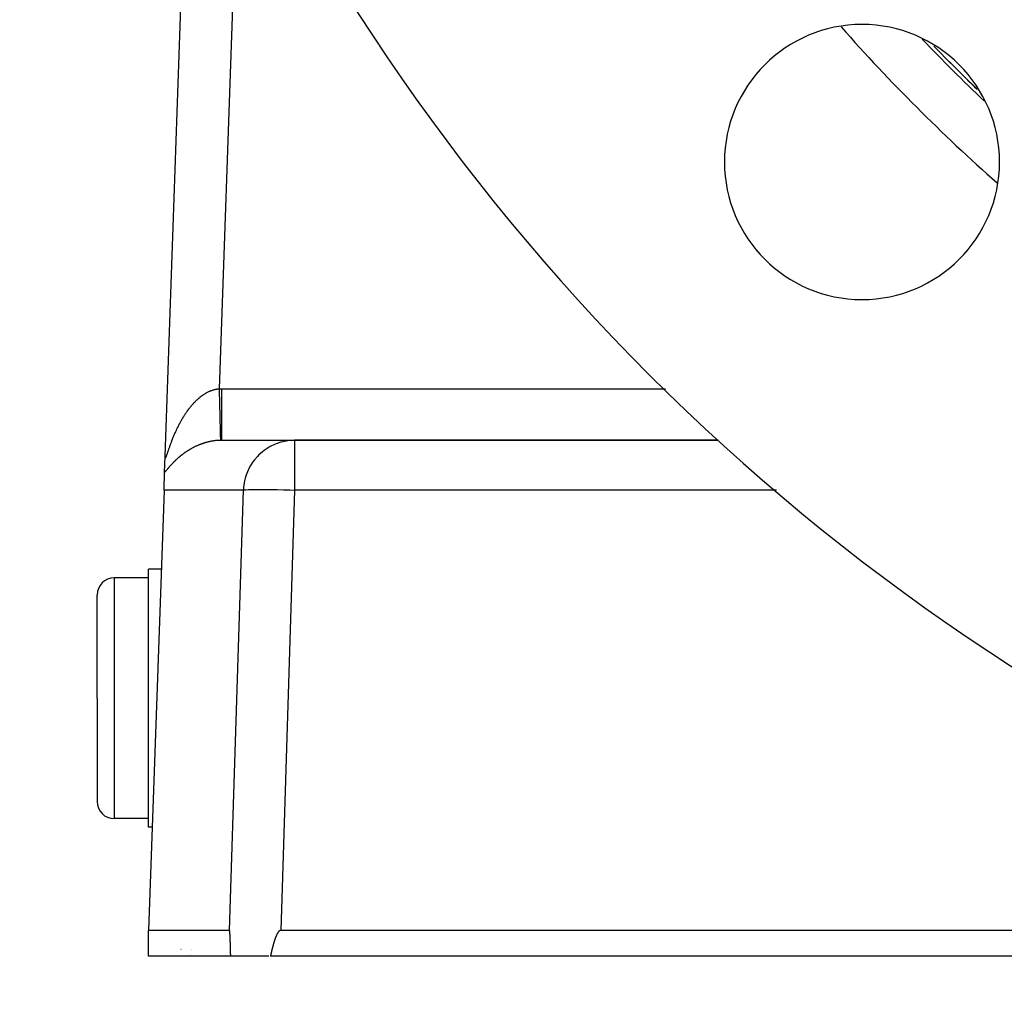
# Model space of a CAD drawing. Extents: x 24 to 1351, y -772 to 283.
# Drawn here: x 1101 to 1158, y -374 to -317 of the extents above; entities that cross this region are included whole.
import ezdxf

# ---------------------------------------------------------------- set-up
doc = ezdxf.new("R2010")
doc.units = 0
doc.linetypes.add('DASHED', pattern=[11.05, 8.7, -2.35])
doc.layers.get('0').update_dxf_attribs({"linetype": 'CONTINUOUS'})
doc.layers.add('NEVIDI', color=4, linetype='DASHED')

msp = doc.modelspace()

# ---------------------------------------------------------------- linework, layer by layer
at = {"color": 2}
for p, q in [((1109.463177, -342.418233), (1110.825061, -303.418977)), ((1109.463177, -342.418233), (1110.825061, -303.418977)), ((1112.745409, -341.5), (1116.988013, -341.5)), ((1141.615788, -341.5), (1116.988013, -341.5)), ((1116.988013, -341.5), (1141.615788, -341.5)), ((1109.430219, -343.362022), (1109.462912, -342.425804)), ((1109.463094, -342.420583), (1109.463177, -342.418233)), ((1109.394136, -344.395302), (1109.430219, -343.362022)), ((1109.394136, -344.395302), (1108.5, -370)), ((1109.233336, -349), (1108.5, -349)), ((1108.5, -356.5), (1108.5, -349)), ((1108.5, -349.5), (1106.5, -349.5)), ((1105.5, -356.5), (1105.5, -350.5)), ((1105.5, -356.5), (1105.5, -350.5)), ((1105.5, -356.5), (1105.5, -362.5)), ((1105.5, -356.5), (1105.5, -362.5)), ((1108.5, -364), (1108.5, -356.5)), ((1108.5, -363.5), (1106.5, -363.5)), ((1108.709525, -364), (1108.5, -364)), ((1108.5, -371.5), (1108.5, -370)), ((1113.206519, -370), (1108.5, -370)), ((1113.206519, -370), (1113.208028, -370)), ((1113.208028, -370), (1113.206519, -370)), ((1113.208, -370.000849), (1113.206519, -370)), ((1113.209448, -370.003396), (1113.208, -370.000849)), ((1113.210856, -370.007446), (1113.209448, -370.003396)), ((1113.212218, -370.012802), (1113.210856, -370.007446)), ((1113.213528, -370.019266), (1113.212218, -370.012802)), ((1113.214778, -370.026648), (1113.213528, -370.019266)), ((1113.215972, -370.034801), (1113.214778, -370.026648)), ((1113.217112, -370.043605), (1113.215972, -370.034801)), ((1113.218204, -370.052937), (1113.217112, -370.043605)), ((1113.219251, -370.062686), (1113.218204, -370.052937)), ((1113.220258, -370.072792), (1113.219251, -370.062686)), ((1113.221227, -370.083214), (1113.220258, -370.072792)), ((1113.222162, -370.093912), (1113.221227, -370.083214)), ((1113.223065, -370.104843), (1113.222162, -370.093912)), ((1113.22394, -370.11597), (1113.223065, -370.104843)), ((1113.224788, -370.127269), (1113.22394, -370.11597)), ((1113.225612, -370.138725), (1113.224788, -370.127269)), ((1113.226414, -370.150322), (1113.225612, -370.138725)), ((1113.227194, -370.162044), (1113.226414, -370.150322)), ((1113.227955, -370.173876), (1113.227194, -370.162044)), ((1113.228699, -370.185802), (1113.227955, -370.173876)), ((1113.229426, -370.197814), (1113.228699, -370.185802)), ((1113.230137, -370.209908), (1113.229426, -370.197814)), ((1113.230833, -370.22208), (1113.230137, -370.209908)), ((1113.231515, -370.234327), (1113.230833, -370.22208)), ((1113.232182, -370.246643), (1113.231515, -370.234327)), ((1113.232837, -370.259024), (1113.232182, -370.246643)), ((1113.233478, -370.271467), (1113.232837, -370.259024)), ((1113.234108, -370.283968), (1113.233478, -370.271467)), ((1113.234726, -370.296521), (1113.234108, -370.283968)), ((1113.235334, -370.309124), (1113.234726, -370.296521)), ((1113.235932, -370.321772), (1113.235334, -370.309124)), ((1113.236521, -370.334461), (1113.235932, -370.321772)), ((1113.2371, -370.347186), (1113.236521, -370.334461)), ((1113.237672, -370.359944), (1113.2371, -370.347186)), ((1113.238089, -370.369363), (1113.237672, -370.359944)), ((1113.238236, -370.37273), (1113.238089, -370.369363)), ((1113.238794, -370.385541), (1113.238236, -370.37273)), ((1113.239346, -370.398372), (1113.238794, -370.385541)), ((1113.239891, -370.411222), (1113.239346, -370.398372)), ((1113.240432, -370.424089), (1113.239891, -370.411222)), ((1113.240966, -370.436975), (1113.240432, -370.424089)), ((1113.241495, -370.449877), (1113.240966, -370.436975)), ((1113.242019, -370.462798), (1113.241495, -370.449877)), ((1113.242537, -370.475735), (1113.242019, -370.462798)), ((1113.24305, -370.488688), (1113.242537, -370.475735)), ((1113.243557, -370.501659), (1113.24305, -370.488688)), ((1115.852322, -370.488687), (1115.847674, -370.501657)), ((1115.857017, -370.475733), (1115.852322, -370.488687)), ((1115.861761, -370.462796), (1115.857017, -370.475733)), ((1115.866554, -370.449875), (1115.861761, -370.462796)), ((1115.871397, -370.436973), (1115.866554, -370.449875)), ((1115.87629, -370.424087), (1115.871397, -370.436973)), ((1115.881235, -370.41122), (1115.87629, -370.424087)), ((1115.886231, -370.39837), (1115.881235, -370.41122)), ((1115.891281, -370.385539), (1115.886231, -370.39837)), ((1115.896386, -370.372729), (1115.891281, -370.385539)), ((1115.89774, -370.369361), (1115.896386, -370.372729)), ((1115.901553, -370.359942), (1115.89774, -370.369361)), ((1115.906788, -370.347185), (1115.901553, -370.359942)), ((1115.912096, -370.33446), (1115.906788, -370.347185)), ((1115.917483, -370.321771), (1115.912096, -370.33446)), ((1115.922956, -370.309124), (1115.917483, -370.321771)), ((1115.92852, -370.296521), (1115.922956, -370.309124)), ((1115.934182, -370.283968), (1115.92852, -370.296521)), ((1115.939947, -370.271467), (1115.934182, -370.283968)), ((1115.945822, -370.259024), (1115.939947, -370.271467)), ((1115.951812, -370.246643), (1115.945822, -370.259024)), ((1115.957923, -370.234327), (1115.951812, -370.246643)), ((1115.964161, -370.222081), (1115.957923, -370.234327)), ((1115.970533, -370.209908), (1115.964161, -370.222081)), ((1115.977044, -370.197814), (1115.970533, -370.209908)), ((1115.983701, -370.185802), (1115.977044, -370.197814)), ((1115.990508, -370.173876), (1115.983701, -370.185802)), ((1115.997477, -370.162044), (1115.990508, -370.173876)), ((1116.004621, -370.150322), (1115.997477, -370.162044)), ((1116.011958, -370.138725), (1116.004621, -370.150322)), ((1116.019503, -370.127269), (1116.011958, -370.138725)), ((1116.027271, -370.11597), (1116.019503, -370.127269)), ((1116.03528, -370.104843), (1116.027271, -370.11597)), ((1116.043548, -370.093912), (1116.03528, -370.104843)), ((1116.052104, -370.083214), (1116.043548, -370.093912)), ((1116.060975, -370.072792), (1116.052104, -370.083214)), ((1116.070191, -370.062686), (1116.060975, -370.072792)), ((1116.079781, -370.052937), (1116.070191, -370.062686)), ((1116.089776, -370.043605), (1116.079781, -370.052937)), ((1116.100215, -370.034801), (1116.089776, -370.043605)), ((1116.111141, -370.026648), (1116.100215, -370.034801)), ((1116.122593, -370.019266), (1116.111141, -370.026648)), ((1116.13458, -370.012802), (1116.122593, -370.019266)), ((1116.147049, -370.007446), (1116.13458, -370.012802)), ((1116.159941, -370.003396), (1116.147049, -370.007446)), ((1116.173195, -370.000849), (1116.159941, -370.003396)), ((1116.186751, -370), (1116.173195, -370.000849)), ((1165.501828, -370), (1116.186751, -370)), ((1113.24406, -370.514645), (1113.243557, -370.501659)), ((1113.244558, -370.527647), (1113.24406, -370.514645)), ((1113.24505, -370.540664), (1113.244558, -370.527647)), ((1113.245538, -370.553697), (1113.24505, -370.540664)), ((1113.246021, -370.566745), (1113.245538, -370.553697)), ((1113.246499, -370.579807), (1113.246021, -370.566745)), ((1113.246972, -370.592884), (1113.246499, -370.579807)), ((1113.247441, -370.605974), (1113.246972, -370.592884)), ((1113.247906, -370.619079), (1113.247441, -370.605974)), ((1113.248366, -370.632197), (1113.247906, -370.619079)), ((1113.248822, -370.645328), (1113.248366, -370.632197)), ((1113.249273, -370.658472), (1113.248822, -370.645328)), ((1113.24972, -370.671629), (1113.249273, -370.658472)), ((1113.250164, -370.684798), (1113.24972, -370.671629)), ((1113.250603, -370.697979), (1113.250164, -370.684798)), ((1113.251038, -370.711172), (1113.250603, -370.697979)), ((1113.25147, -370.724376), (1113.251038, -370.711172)), ((1113.251897, -370.737591), (1113.25147, -370.724376)), ((1113.252321, -370.750818), (1113.251897, -370.737591)), ((1113.252742, -370.764055), (1113.252321, -370.750818)), ((1113.253158, -370.777302), (1113.252742, -370.764055)), ((1113.253572, -370.79056), (1113.253158, -370.777302)), ((1113.253982, -370.803827), (1113.253572, -370.79056)), ((1113.254388, -370.817103), (1113.253982, -370.803827)), ((1113.254792, -370.830389), (1113.254388, -370.817103)), ((1113.255192, -370.843683), (1113.254792, -370.830389)), ((1113.25559, -370.856987), (1113.255192, -370.843683)), ((1113.255984, -370.870298), (1113.25559, -370.856987)), ((1113.256375, -370.883618), (1113.255984, -370.870298)), ((1113.256764, -370.896945), (1113.256375, -370.883618)), ((1113.25715, -370.91028), (1113.256764, -370.896945)), ((1113.257533, -370.923621), (1113.25715, -370.91028)), ((1113.257914, -370.93697), (1113.257533, -370.923621)), ((1113.258292, -370.950325), (1113.257914, -370.93697)), ((1113.258667, -370.963687), (1113.258292, -370.950325)), ((1113.259041, -370.977055), (1113.258667, -370.963687)), ((1113.259412, -370.990428), (1113.259041, -370.977055)), ((1113.259781, -371.003807), (1113.259412, -370.990428)), ((1113.260147, -371.01719), (1113.259781, -371.003807)), ((1113.260512, -371.030579), (1113.260147, -371.01719)), ((1113.260875, -371.043972), (1113.260512, -371.030579)), ((1113.261236, -371.05737), (1113.260875, -371.043972)), ((1113.261595, -371.070771), (1113.261236, -371.05737)), ((1115.685811, -371.057361), (1115.682521, -371.070762)), ((1115.689117, -371.043964), (1115.685811, -371.057361)), ((1115.692439, -371.030572), (1115.689117, -371.043964)), ((1115.69578, -371.017183), (1115.692439, -371.030572)), ((1115.699139, -371.0038), (1115.69578, -371.017183)), ((1115.702518, -370.990422), (1115.699139, -371.0038)), ((1115.705916, -370.977049), (1115.702518, -370.990422)), ((1115.709335, -370.963682), (1115.705916, -370.977049)), ((1115.712776, -370.950321), (1115.709335, -370.963682)), ((1115.716238, -370.936966), (1115.712776, -370.950321)), ((1115.719724, -370.923618), (1115.716238, -370.936966)), ((1115.723233, -370.910276), (1115.719724, -370.923618)), ((1115.726766, -370.896942), (1115.723233, -370.910276)), ((1115.730325, -370.883615), (1115.726766, -370.896942)), ((1115.733909, -370.870296), (1115.730325, -370.883615)), ((1115.73752, -370.856985), (1115.733909, -370.870296)), ((1115.741157, -370.843682), (1115.73752, -370.856985)), ((1115.744823, -370.830388), (1115.741157, -370.843682)), ((1115.748518, -370.817102), (1115.744823, -370.830388)), ((1115.752241, -370.803826), (1115.748518, -370.817102)), ((1115.755995, -370.790559), (1115.752241, -370.803826)), ((1115.75978, -370.777302), (1115.755995, -370.790559)), ((1115.763596, -370.764055), (1115.75978, -370.777302)), ((1115.767445, -370.750818), (1115.763596, -370.764055)), ((1115.771326, -370.737592), (1115.767445, -370.750818)), ((1115.775242, -370.724376), (1115.771326, -370.737592)), ((1115.779192, -370.711172), (1115.775242, -370.724376)), ((1115.783177, -370.697979), (1115.779192, -370.711172)), ((1115.787198, -370.684798), (1115.783177, -370.697979)), ((1115.791255, -370.671629), (1115.787198, -370.684798)), ((1115.79535, -370.658472), (1115.791255, -370.671629)), ((1115.799483, -370.645328), (1115.79535, -370.658472)), ((1115.803655, -370.632197), (1115.799483, -370.645328)), ((1115.807867, -370.619079), (1115.803655, -370.632197)), ((1115.812119, -370.605974), (1115.807867, -370.619079)), ((1115.816412, -370.592883), (1115.812119, -370.605974)), ((1115.820747, -370.579806), (1115.816412, -370.592883)), ((1115.825124, -370.566744), (1115.820747, -370.579806)), ((1115.829544, -370.553696), (1115.825124, -370.566744)), ((1115.834009, -370.540663), (1115.829544, -370.553696)), ((1115.838518, -370.527646), (1115.834009, -370.540663)), ((1115.843073, -370.514643), (1115.838518, -370.527646)), ((1115.847674, -370.501657), (1115.843073, -370.514643)), ((1113.272621, -371.5), (1108.5, -371.5)), ((1110.915534, -371.378627), (1110.915874, -371.377672)), ((1110.990662, -371.170231), (1110.990194, -371.171674)), ((1111.01154, -371.104067), (1111.010999, -371.105838)), ((1113.261953, -371.084177), (1113.261595, -371.070771)), ((1113.262308, -371.097585), (1113.261953, -371.084177)), ((1113.262663, -371.110997), (1113.262308, -371.097585)), ((1113.263016, -371.124411), (1113.262663, -371.110997)), ((1113.263367, -371.137829), (1113.263016, -371.124411)), ((1113.263717, -371.151248), (1113.263367, -371.137829)), ((1113.264066, -371.164669), (1113.263717, -371.151248)), ((1113.264414, -371.178092), (1113.264066, -371.164669)), ((1113.26476, -371.191517), (1113.264414, -371.178092)), ((1113.265106, -371.204942), (1113.26476, -371.191517)), ((1113.265451, -371.218368), (1113.265106, -371.204942)), ((1113.265795, -371.231795), (1113.265451, -371.218368)), ((1113.266138, -371.245222), (1113.265795, -371.231795)), ((1113.266481, -371.258649), (1113.266138, -371.245222)), ((1113.266822, -371.272076), (1113.266481, -371.258649)), ((1113.267164, -371.285502), (1113.266822, -371.272076)), ((1113.267505, -371.298927), (1113.267164, -371.285502)), ((1113.267845, -371.312351), (1113.267505, -371.298927)), ((1113.268186, -371.325774), (1113.267845, -371.312351)), ((1113.268526, -371.339195), (1113.268186, -371.325774)), ((1113.268866, -371.352613), (1113.268526, -371.339195)), ((1113.269206, -371.36603), (1113.268866, -371.352613)), ((1113.269546, -371.379443), (1113.269206, -371.36603)), ((1113.269886, -371.392854), (1113.269546, -371.379443)), ((1113.270226, -371.406262), (1113.269886, -371.392854)), ((1113.270567, -371.419666), (1113.270226, -371.406262)), ((1113.270908, -371.433066), (1113.270567, -371.419666)), ((1113.271249, -371.446462), (1113.270908, -371.433066)), ((1113.271591, -371.459854), (1113.271249, -371.446462)), ((1113.271934, -371.473241), (1113.271591, -371.459854)), ((1113.272277, -371.486623), (1113.271934, -371.473241)), ((1113.272621, -371.5), (1113.272277, -371.486623)), ((1115.484624, -371.5), (1113.272621, -371.5)), ((1115.584748, -371.486621), (1115.581603, -371.5)), ((1166.112477, -371.5), (1115.581603, -371.5)), ((1115.587885, -371.473237), (1115.584748, -371.486621)), ((1115.591017, -371.459849), (1115.587885, -371.473237)), ((1115.594144, -371.446456), (1115.591017, -371.459849)), ((1115.597266, -371.433058), (1115.594144, -371.446456)), ((1115.600385, -371.419657), (1115.597266, -371.433058)), ((1115.603501, -371.406252), (1115.600385, -371.419657)), ((1115.606614, -371.392843), (1115.603501, -371.406252)), ((1115.609726, -371.379432), (1115.606614, -371.392843)), ((1115.612837, -371.366018), (1115.609726, -371.379432)), ((1115.615949, -371.352601), (1115.612837, -371.366018)), ((1115.61906, -371.339182), (1115.615949, -371.352601)), ((1115.622173, -371.325761), (1115.61906, -371.339182)), ((1115.625288, -371.312338), (1115.622173, -371.325761)), ((1115.628406, -371.298914), (1115.625288, -371.312338)), ((1115.631528, -371.285488), (1115.628406, -371.298914)), ((1115.634653, -371.272062), (1115.631528, -371.285488)), ((1115.637783, -371.258636), (1115.634653, -371.272062)), ((1115.640919, -371.245209), (1115.637783, -371.258636)), ((1115.644061, -371.231782), (1115.640919, -371.245209)), ((1115.647211, -371.218355), (1115.644061, -371.231782)), ((1115.650368, -371.204929), (1115.647211, -371.218355)), ((1115.653533, -371.191504), (1115.650368, -371.204929)), ((1115.656708, -371.17808), (1115.653533, -371.191504)), ((1115.659892, -371.164657), (1115.656708, -371.17808)), ((1115.663088, -371.151236), (1115.659892, -371.164657)), ((1115.666294, -371.137817), (1115.663088, -371.151236)), ((1115.669512, -371.1244), (1115.666294, -371.137817)), ((1115.672744, -371.110986), (1115.669512, -371.1244)), ((1115.675988, -371.097575), (1115.672744, -371.110986)), ((1115.679247, -371.084167), (1115.675988, -371.097575)), ((1115.682521, -371.070762), (1115.679247, -371.084167))]:
    msp.add_line(p, q, dxfattribs=at)
for centre, radius, start, end in [((1226, -249.3), 125, 180, 360), ((1226, -249.3), 90, 180, 360), ((1149.986021, -325.313979), 8, 0, 180), ((1226, -249.3), 100, 223.525493, 226.450683), ((1226, -249.3), 99.789256, 223.962528, 226.003722), ((1149.986021, -325.313979), 8, 180, 360), ((1106.5, -350.5), 1, 90, 180), ((1106.5, -362.5), 1, 180, 270)]:
    msp.add_arc(centre, radius, start, end, dxfattribs=at)
at = {"layer": 'NEVIDI', "color": 7, "linetype": 'CONTINUOUS'}
for p, q in [((1113.798514, -304.23153), (1112.601774, -338.501699)), ((1111.468423, -339.009439), (1111.500488, -338.983384)), ((1111.500488, -338.983384), (1111.505096, -338.9797)), ((1111.505096, -338.9797), (1111.537487, -338.95422)), ((1111.537487, -338.95422), (1111.542136, -338.950623)), ((1111.542136, -338.950623), (1111.57477, -338.925799)), ((1111.57477, -338.925799), (1111.579578, -338.922204)), ((1111.579578, -338.922204), (1111.612285, -338.898175)), ((1111.612285, -338.898175), (1111.617154, -338.894662)), ((1111.617154, -338.894662), (1111.650274, -338.87119)), ((1111.650274, -338.87119), (1111.655195, -338.867767)), ((1111.655195, -338.867767), (1111.677208, -338.852655)), ((1111.677208, -338.852655), (1111.688626, -338.844946)), ((1111.688626, -338.844946), (1111.693583, -338.841626)), ((1111.693583, -338.841626), (1111.727227, -338.819531)), ((1111.727227, -338.819531), (1111.732237, -338.816305)), ((1111.732237, -338.816305), (1111.76616, -338.7949)), ((1111.76616, -338.7949), (1111.771191, -338.79179)), ((1111.771191, -338.79179), (1111.805371, -338.7711)), ((1111.805371, -338.7711), (1111.810423, -338.768107)), ((1111.810423, -338.768107), (1111.844749, -338.748207)), ((1111.844749, -338.748207), (1111.849856, -338.745311)), ((1111.849856, -338.745311), (1111.884373, -338.726182)), ((1111.884373, -338.726182), (1111.88951, -338.723401)), ((1111.88951, -338.723401), (1111.924155, -338.705087)), ((1111.924155, -338.705087), (1111.929275, -338.702446)), ((1111.929275, -338.702446), (1111.964057, -338.684949)), ((1111.964057, -338.684949), (1111.969199, -338.682429)), ((1111.969199, -338.682429), (1112.004081, -338.665777)), ((1112.004081, -338.665777), (1112.009387, -338.663312)), ((1112.009387, -338.663312), (1112.044324, -338.647536)), ((1112.044324, -338.647536), (1112.049588, -338.645228)), ((1112.049588, -338.645228), (1112.051825, -338.644252)), ((1112.051825, -338.644252), (1112.084655, -338.6303)), ((1112.084655, -338.6303), (1112.08984, -338.62816)), ((1112.08984, -338.62816), (1112.125079, -338.614076)), ((1112.125079, -338.614076), (1112.130286, -338.612063)), ((1112.130286, -338.612063), (1112.165573, -338.598879)), ((1112.165573, -338.598879), (1112.170795, -338.596996)), ((1112.170795, -338.596996), (1112.206162, -338.584703)), ((1112.206162, -338.584703), (1112.211397, -338.582951)), ((1112.211397, -338.582951), (1112.246931, -338.571526)), ((1112.246931, -338.571526), (1112.252149, -338.569916)), ((1112.252149, -338.569916), (1112.28777, -338.559391)), ((1112.28777, -338.559391), (1112.293034, -338.557904)), ((1112.293034, -338.557904), (1112.328675, -338.548301)), ((1112.328675, -338.548301), (1112.333956, -338.546946)), ((1112.333956, -338.546946), (1112.369707, -338.538247)), ((1112.369707, -338.538247), (1112.374988, -338.537032)), ((1112.374988, -338.537032), (1112.410901, -338.529236)), ((1112.410901, -338.529236), (1112.416189, -338.528158)), ((1112.416189, -338.528158), (1112.431729, -338.525093)), ((1112.431729, -338.525093), (1112.452249, -338.521283)), ((1112.452249, -338.521283), (1112.457567, -338.52034)), ((1112.457567, -338.52034), (1112.493646, -338.514419)), ((1112.493646, -338.514419), (1112.498906, -338.513625)), ((1112.498906, -338.513625), (1112.535088, -338.508651)), ((1112.535088, -338.508651), (1112.540463, -338.507984)), ((1112.540463, -338.507984), (1112.576737, -338.503972)), ((1112.576737, -338.503972), (1112.582113, -338.503449)), ((1112.582113, -338.503449), (1112.601774, -338.501699)), ((1112.601774, -338.501699), (1112.609611, -338.501519)), ((1112.601774, -338.501699), (1112.606222, -338.689626)), ((1112.606222, -338.689626), (1112.61001, -338.849691)), ((1112.609611, -338.501519), (1112.673586, -338.500425)), ((1112.61001, -338.849691), (1112.610206, -338.857987)), ((1112.610206, -338.857987), (1112.615609, -339.086329)), ((1112.673586, -338.500425), (1112.683162, -338.500319)), ((1112.683162, -338.500319), (1112.745409, -338.5)), ((1112.745409, -338.5), (1138.562206, -338.5)), ((1112.745409, -338.5), (1112.745409, -338.668996)), ((1112.745409, -338.668996), (1112.745409, -338.840478)), ((1112.745409, -338.840478), (1112.745409, -338.848686)), ((1112.745409, -338.848686), (1112.745409, -339.044739)), ((1110.91991, -339.572949), (1110.947568, -339.538862)), ((1110.947568, -339.538862), (1110.951681, -339.533848)), ((1110.951681, -339.533848), (1110.968957, -339.512943)), ((1110.968957, -339.512943), (1110.979671, -339.500103)), ((1110.979671, -339.500103), (1110.983848, -339.495124)), ((1110.983848, -339.495124), (1111.012128, -339.461788)), ((1111.012128, -339.461788), (1111.016344, -339.456875)), ((1111.016344, -339.456875), (1111.044955, -339.423913)), ((1111.044955, -339.423913), (1111.049194, -339.419085)), ((1111.049194, -339.419085), (1111.07814, -339.386507)), ((1111.07814, -339.386507), (1111.082436, -339.381729)), ((1111.082436, -339.381729), (1111.111689, -339.349581)), ((1111.111689, -339.349581), (1111.116004, -339.344897)), ((1111.116004, -339.344897), (1111.145518, -339.313241)), ((1111.145518, -339.313241), (1111.149886, -339.308613)), ((1111.149886, -339.308613), (1111.179688, -339.277431)), ((1111.179688, -339.277431), (1111.184108, -339.272864)), ((1111.184108, -339.272864), (1111.214196, -339.24217)), ((1111.214196, -339.24217), (1111.218665, -339.237669)), ((1111.218665, -339.237669), (1111.249034, -339.20748)), ((1111.249034, -339.20748), (1111.253542, -339.203058)), ((1111.253542, -339.203058), (1111.28421, -339.17337)), ((1111.28421, -339.17337), (1111.288694, -339.169088)), ((1111.288694, -339.169088), (1111.314357, -339.144861)), ((1111.314357, -339.144861), (1111.319582, -339.139988)), ((1111.319582, -339.139988), (1111.324147, -339.135746)), ((1111.324147, -339.135746), (1111.355241, -339.107258)), ((1111.355241, -339.107258), (1111.359833, -339.10311)), ((1111.359833, -339.10311), (1111.391112, -339.075262)), ((1111.391112, -339.075262), (1111.39575, -339.071193)), ((1111.39575, -339.071193), (1111.427279, -339.043938)), ((1111.427279, -339.043938), (1111.431957, -339.039955)), ((1111.431957, -339.039955), (1111.463773, -339.013277)), ((1111.463773, -339.013277), (1111.468423, -339.009439)), ((1112.615609, -339.086329), (1112.619324, -339.24335)), ((1112.619324, -339.24335), (1112.619513, -339.251359)), ((1112.619513, -339.251359), (1112.624761, -339.473199)), ((1112.624761, -339.473199), (1112.62832, -339.623606)), ((1112.745409, -339.044739), (1112.745409, -339.235031)), ((1112.745409, -339.235031), (1112.745409, -339.243065)), ((1112.745409, -339.243065), (1112.745409, -339.411728)), ((1112.745409, -339.411728), (1112.745409, -339.616282)), ((1110.510779, -340.159162), (1110.534408, -340.120778)), ((1110.534408, -340.120778), (1110.537924, -340.115118)), ((1110.537924, -340.115118), (1110.561805, -340.077022)), ((1110.561805, -340.077022), (1110.565346, -340.071424)), ((1110.565346, -340.071424), (1110.589485, -340.033617)), ((1110.589485, -340.033617), (1110.593135, -340.027953)), ((1110.593135, -340.027953), (1110.617523, -339.990457)), ((1110.617523, -339.990457), (1110.621138, -339.98495)), ((1110.621138, -339.98495), (1110.645851, -339.947657)), ((1110.645851, -339.947657), (1110.646529, -339.946643)), ((1110.646529, -339.946643), (1110.649519, -339.942175)), ((1110.649519, -339.942175), (1110.674497, -339.905191)), ((1110.674497, -339.905191), (1110.678207, -339.89975)), ((1110.678207, -339.89975), (1110.703492, -339.863024)), ((1110.703492, -339.863024), (1110.707217, -339.857666)), ((1110.707217, -339.857666), (1110.732775, -339.821257)), ((1110.732775, -339.821257), (1110.736594, -339.81587)), ((1110.736594, -339.81587), (1110.762405, -339.779822)), ((1110.762405, -339.779822), (1110.766259, -339.774493)), ((1110.766259, -339.774493), (1110.792389, -339.738722)), ((1110.792389, -339.738722), (1110.796272, -339.73346)), ((1110.796272, -339.73346), (1110.82273, -339.697968)), ((1110.82273, -339.697968), (1110.826663, -339.692747)), ((1110.826663, -339.692747), (1110.853461, -339.657537)), ((1110.853461, -339.657537), (1110.857437, -339.652366)), ((1110.857437, -339.652366), (1110.884487, -339.617563)), ((1110.884487, -339.617563), (1110.888501, -339.612453)), ((1110.888501, -339.612453), (1110.915846, -339.578013)), ((1110.915846, -339.578013), (1110.91991, -339.572949)), ((1112.62832, -339.623606), (1112.628499, -339.631201)), ((1112.628499, -339.631201), (1112.633491, -339.842206)), ((1112.633491, -339.842206), (1112.636847, -339.984074)), ((1112.636847, -339.984074), (1112.637024, -339.991555)), ((1112.637024, -339.991555), (1112.641668, -340.187825)), ((1112.745409, -339.616282), (1112.745409, -339.62399)), ((1112.745409, -339.62399), (1112.745409, -339.764151)), ((1112.745409, -339.764151), (1112.745409, -339.977822)), ((1112.745409, -339.977822), (1112.745409, -339.985029)), ((1112.745409, -339.985029), (1112.745409, -340.096611)), ((1112.745409, -340.096611), (1112.745409, -340.312731)), ((1110.205511, -340.714109), (1110.208505, -340.708086)), ((1110.208505, -340.708086), (1110.228911, -340.667362)), ((1110.228911, -340.667362), (1110.232032, -340.661185)), ((1110.232032, -340.661185), (1110.252661, -340.620684)), ((1110.252661, -340.620684), (1110.255748, -340.614672)), ((1110.255748, -340.614672), (1110.27672, -340.574169)), ((1110.27672, -340.574169), (1110.279894, -340.568091)), ((1110.279894, -340.568091), (1110.301145, -340.527726)), ((1110.301145, -340.527726), (1110.304318, -340.521749)), ((1110.304318, -340.521749), (1110.325889, -340.481459)), ((1110.325889, -340.481459), (1110.329082, -340.475545)), ((1110.329082, -340.475545), (1110.350935, -340.43541)), ((1110.350935, -340.43541), (1110.352737, -340.432127)), ((1110.352737, -340.432127), (1110.354156, -340.429545)), ((1110.354156, -340.429545), (1110.37627, -340.389619)), ((1110.37627, -340.389619), (1110.379508, -340.383823)), ((1110.379508, -340.383823), (1110.401897, -340.344091)), ((1110.401897, -340.344091), (1110.405198, -340.338283)), ((1110.405198, -340.338283), (1110.427809, -340.298848)), ((1110.427809, -340.298848), (1110.431168, -340.293041)), ((1110.431168, -340.293041), (1110.454001, -340.25391)), ((1110.454001, -340.25391), (1110.457388, -340.248157)), ((1110.457388, -340.248157), (1110.480473, -340.209287)), ((1110.480473, -340.209287), (1110.483944, -340.203495)), ((1110.483944, -340.203495), (1110.507294, -340.164876)), ((1110.507294, -340.164876), (1110.510779, -340.159162)), ((1112.641668, -340.187825), (1112.644746, -340.317947)), ((1112.644746, -340.317947), (1112.644911, -340.324888)), ((1112.644911, -340.324888), (1112.649124, -340.502949)), ((1112.649124, -340.502949), (1112.651886, -340.619667)), ((1112.651886, -340.619667), (1112.652024, -340.625522)), ((1112.652024, -340.625522), (1112.655748, -340.782893)), ((1112.745409, -340.312731), (1112.745409, -340.319338)), ((1112.745409, -340.319338), (1112.745409, -340.403615)), ((1112.745409, -340.403615), (1112.745409, -340.615458)), ((1112.745409, -340.615458), (1112.745409, -340.621321)), ((1112.745409, -340.621321), (1112.745409, -340.680252)), ((1112.745409, -340.680252), (1112.745409, -340.880061)), ((1109.933451, -341.318729), (1109.950171, -341.278023)), ((1109.950171, -341.278023), (1109.952667, -341.271988)), ((1109.952667, -341.271988), (1109.969673, -341.231172)), ((1109.969673, -341.231172), (1109.972207, -341.225134)), ((1109.972207, -341.225134), (1109.989491, -341.18425)), ((1109.989491, -341.18425), (1109.992071, -341.178192)), ((1109.992071, -341.178192), (1110.009623, -341.137275)), ((1110.009623, -341.137275), (1110.012283, -341.131121)), ((1110.012283, -341.131121), (1110.030072, -341.090265)), ((1110.030072, -341.090265), (1110.032793, -341.084061)), ((1110.032793, -341.084061), (1110.050865, -341.043171)), ((1110.050865, -341.043171), (1110.053557, -341.037126)), ((1110.053557, -341.037126), (1110.072007, -340.99601)), ((1110.072007, -340.99601), (1110.074745, -340.989955)), ((1110.074745, -340.989955), (1110.092495, -340.950989)), ((1110.092495, -340.950989), (1110.093431, -340.948948)), ((1110.093431, -340.948948), (1110.09621, -340.942898)), ((1110.09621, -340.942898), (1110.115181, -340.901907)), ((1110.115181, -340.901907), (1110.118012, -340.895838)), ((1110.118012, -340.895838), (1110.137288, -340.854835)), ((1110.137288, -340.854835), (1110.140144, -340.848807)), ((1110.140144, -340.848807), (1110.159714, -340.807832)), ((1110.159714, -340.807832), (1110.162619, -340.801797)), ((1110.162619, -340.801797), (1110.182456, -340.760917)), ((1110.182456, -340.760917), (1110.185422, -340.754853)), ((1110.185422, -340.754853), (1110.205511, -340.714109)), ((1112.655748, -340.782893), (1112.658131, -340.883631)), ((1112.658131, -340.883631), (1112.65825, -340.888648)), ((1112.65825, -340.888648), (1112.661397, -341.021691)), ((1112.661397, -341.021691), (1112.663369, -341.105033)), ((1112.663369, -341.105033), (1112.663466, -341.109127)), ((1112.663466, -341.109127), (1112.665984, -341.21562)), ((1112.665984, -341.21562), (1112.667512, -341.280192)), ((1112.667512, -341.280192), (1112.667585, -341.283289)), ((1112.667585, -341.283289), (1112.669438, -341.361641)), ((1112.745409, -340.880061), (1112.745409, -340.885377)), ((1112.745409, -340.885377), (1112.745409, -340.922312)), ((1112.745409, -340.922312), (1112.745409, -341.102381)), ((1112.745409, -341.102381), (1112.745409, -341.106663)), ((1112.745409, -341.106663), (1112.745409, -341.125757)), ((1112.745409, -341.125757), (1112.745409, -341.278401)), ((1112.745409, -341.278401), (1112.745409, -341.281489)), ((1112.745409, -341.281489), (1112.745409, -341.28754)), ((1109.72616, -341.865864), (1109.739733, -341.8276)), ((1109.739733, -341.8276), (1109.741762, -341.82191)), ((1109.741762, -341.82191), (1109.755614, -341.783252)), ((1109.755614, -341.783252), (1109.757679, -341.777519)), ((1109.757679, -341.777519), (1109.7718, -341.738534)), ((1109.7718, -341.738534), (1109.773899, -341.732772)), ((1109.773899, -341.732772), (1109.788278, -341.693519)), ((1109.788278, -341.693519), (1109.790436, -341.687662)), ((1109.790436, -341.687662), (1109.805049, -341.648227)), ((1109.805049, -341.648227), (1109.807234, -341.642366)), ((1109.807234, -341.642366), (1109.822115, -341.602678)), ((1109.822115, -341.602678), (1109.824333, -341.596798)), ((1109.824333, -341.596798), (1109.839482, -341.556884)), ((1109.839482, -341.556884), (1109.841799, -341.550818)), ((1109.841799, -341.550818), (1109.857176, -341.510806)), ((1109.857176, -341.510806), (1109.859495, -341.504811)), ((1109.859495, -341.504811), (1109.870503, -341.476483)), ((1109.870503, -341.476483), (1109.875163, -341.464559)), ((1109.875163, -341.464559), (1109.8775, -341.458593)), ((1109.8775, -341.458593), (1109.893439, -341.418172)), ((1109.893439, -341.418172), (1109.89588, -341.412023)), ((1109.89588, -341.412023), (1109.912046, -341.371568)), ((1109.912046, -341.371568), (1109.914461, -341.365566)), ((1109.914461, -341.365566), (1109.930973, -341.324803)), ((1109.930973, -341.324803), (1109.933451, -341.318729)), ((1111.242552, -341.849517), (1111.21117, -341.864335)), ((1111.247338, -341.847287), (1111.242552, -341.849517)), ((1111.278951, -341.832741), (1111.247338, -341.847287)), ((1111.283738, -341.830567), (1111.278951, -341.832741)), ((1111.31553, -341.81632), (1111.283738, -341.830567)), ((1111.3204, -341.814167), (1111.31553, -341.81632)), ((1111.352482, -341.800177), (1111.3204, -341.814167)), ((1111.357247, -341.798127), (1111.352482, -341.800177)), ((1111.389589, -341.784411), (1111.357247, -341.798127)), ((1111.394412, -341.782394), (1111.389589, -341.784411)), ((1111.426936, -341.76899), (1111.394412, -341.782394)), ((1111.431893, -341.766977), (1111.426936, -341.76899)), ((1111.464604, -341.753888), (1111.431893, -341.766977)), ((1111.46946, -341.751974), (1111.464604, -341.753888)), ((1111.502506, -341.739147), (1111.46946, -341.751974)), ((1111.507386, -341.737282), (1111.502506, -341.739147)), ((1111.540559, -341.724802), (1111.507386, -341.737282)), ((1111.545462, -341.722987), (1111.540559, -341.724802)), ((1111.578924, -341.710799), (1111.545462, -341.722987)), ((1111.58387, -341.709028), (1111.578924, -341.710799)), ((1111.611508, -341.699267), (1111.58387, -341.709028)), ((1111.617529, -341.697172), (1111.611508, -341.699267)), ((1111.622473, -341.69546), (1111.617529, -341.697172)), ((1111.656476, -341.683892), (1111.622473, -341.69546)), ((1111.661501, -341.682212), (1111.656476, -341.683892)), ((1111.695659, -341.671003), (1111.661501, -341.682212)), ((1111.700708, -341.669377), (1111.695659, -341.671003)), ((1111.73511, -341.658503), (1111.700708, -341.669377)), ((1111.740204, -341.656924), (1111.73511, -341.658503)), ((1111.774911, -341.646375), (1111.740204, -341.656924)), ((1111.78004, -341.644847), (1111.774911, -341.646375)), ((1111.815014, -341.634644), (1111.78004, -341.644847)), ((1111.820181, -341.633168), (1111.815014, -341.634644)), ((1111.855291, -341.623354), (1111.820181, -341.633168)), ((1111.860641, -341.621892), (1111.855291, -341.623354)), ((1111.895984, -341.612449), (1111.860641, -341.621892)), ((1111.901227, -341.611081), (1111.895984, -341.612449)), ((1111.936676, -341.602047), (1111.901227, -341.611081)), ((1111.941908, -341.600745), (1111.936676, -341.602047)), ((1111.97754, -341.592105), (1111.941908, -341.600745)), ((1111.982778, -341.590867), (1111.97754, -341.592105)), ((1112.018513, -341.582643), (1111.982778, -341.590867)), ((1112.023785, -341.581463), (1112.018513, -341.582643)), ((1112.02639, -341.580882), (1112.023785, -341.581463)), ((1112.059598, -341.573666), (1112.02639, -341.580882)), ((1112.064888, -341.572547), (1112.059598, -341.573666)), ((1112.100762, -341.565182), (1112.064888, -341.572547)), ((1112.106052, -341.564129), (1112.100762, -341.565182)), ((1112.141963, -341.557204), (1112.106052, -341.564129)), ((1112.14726, -341.556216), (1112.141963, -341.557204)), ((1112.183196, -341.549734), (1112.14726, -341.556216)), ((1112.188497, -341.548811), (1112.183196, -341.549734)), ((1112.224581, -341.542754), (1112.188497, -341.548811)), ((1112.229895, -341.541896), (1112.224581, -341.542754)), ((1112.266017, -341.536287), (1112.229895, -341.541896)), ((1112.271344, -341.535493), (1112.266017, -341.536287)), ((1112.307479, -341.530338), (1112.271344, -341.535493)), ((1112.312809, -341.529611), (1112.307479, -341.530338)), ((1112.349048, -341.5249), (1112.312809, -341.529611)), ((1112.354398, -341.524238), (1112.349048, -341.5249)), ((1112.390656, -341.519987), (1112.354398, -341.524238)), ((1112.396003, -341.519394), (1112.390656, -341.519987)), ((1112.432287, -341.515603), (1112.396003, -341.519394)), ((1112.437772, -341.515066), (1112.432287, -341.515603)), ((1112.441911, -341.514666), (1112.437772, -341.515066)), ((1112.474144, -341.511736), (1112.441911, -341.514666)), ((1112.479516, -341.511279), (1112.474144, -341.511736)), ((1112.516056, -341.508407), (1112.479516, -341.511279)), ((1112.521444, -341.508019), (1112.516056, -341.508407)), ((1112.557893, -341.505632), (1112.521444, -341.508019)), ((1112.563325, -341.505312), (1112.557893, -341.505632)), ((1112.599959, -341.503395), (1112.563325, -341.505312)), ((1112.60536, -341.503149), (1112.599959, -341.503395)), ((1112.641963, -341.50172), (1112.60536, -341.503149)), ((1112.647528, -341.50154), (1112.641963, -341.50172)), ((1112.672735, -341.50085), (1112.647528, -341.50154)), ((1112.669438, -341.361641), (1112.670482, -341.405769)), ((1112.670482, -341.405769), (1112.67053, -341.407827)), ((1112.67053, -341.407827), (1112.671679, -341.456371)), ((1112.671679, -341.456371), (1112.672231, -341.479678)), ((1112.672231, -341.479678), (1112.672254, -341.480647)), ((1112.672254, -341.480647), (1112.672679, -341.498573)), ((1112.672679, -341.498573), (1112.672734, -341.50085)), ((1112.704224, -341.500273), (1112.672734, -341.50085)), ((1112.709069, -341.500212), (1112.704224, -341.500273)), ((1112.741442, -341.500003), (1112.709069, -341.500212)), ((1112.745409, -341.5), (1112.741442, -341.500003)), ((1112.745409, -341.28754), (1112.745409, -341.404287)), ((1112.745409, -341.404287), (1112.745409, -341.40496)), ((1112.745409, -341.40496), (1112.745409, -341.406515)), ((1112.745409, -341.406515), (1112.745409, -341.47613)), ((1112.745409, -341.47613), (1112.745409, -341.478688)), ((1112.745409, -341.478688), (1112.745409, -341.479671)), ((1112.745409, -341.479671), (1112.745409, -341.5)), ((1115.810826, -341.743644), (1115.557564, -341.86768)), ((1115.919268, -341.699287), (1115.810826, -341.743644)), ((1116.190991, -341.609138), (1115.919268, -341.699287)), ((1116.300283, -341.580871), (1116.190991, -341.609138)), ((1116.585934, -341.527395), (1116.300283, -341.580871)), ((1116.693597, -341.514657), (1116.585934, -341.527395)), ((1116.988013, -341.5), (1116.693597, -341.514657)), ((1116.988013, -341.5), (1116.988013, -344.395302)), ((1109.463097, -342.420593), (1109.46264, -342.440811)), ((1109.463177, -342.418233), (1109.463097, -342.420593)), ((1109.526178, -342.437667), (1109.534206, -342.417312)), ((1109.534206, -342.417312), (1109.535428, -342.414143)), ((1109.535428, -342.414143), (1109.543924, -342.391683)), ((1109.543924, -342.391683), (1109.545238, -342.38815)), ((1109.545238, -342.38815), (1109.554166, -342.363783)), ((1109.554166, -342.363783), (1109.555518, -342.360045)), ((1109.555518, -342.360045), (1109.560855, -342.345183)), ((1109.560855, -342.345183), (1109.564883, -342.333864)), ((1109.564883, -342.333864), (1109.566332, -342.329772)), ((1109.566332, -342.329772), (1109.576044, -342.302119)), ((1109.576044, -342.302119), (1109.577547, -342.297809)), ((1109.577547, -342.297809), (1109.587615, -342.268756)), ((1109.587615, -342.268756), (1109.589173, -342.264237)), ((1109.589173, -342.264237), (1109.599561, -342.233968)), ((1109.599561, -342.233968), (1109.601193, -342.229198)), ((1109.601193, -342.229198), (1109.611919, -342.197749)), ((1109.611919, -342.197749), (1109.613583, -342.192861)), ((1109.613583, -342.192861), (1109.624664, -342.160272)), ((1109.624664, -342.160272), (1109.626326, -342.155381)), ((1109.626326, -342.155381), (1109.637781, -342.121682)), ((1109.637781, -342.121682), (1109.639496, -342.116639)), ((1109.639496, -342.116639), (1109.651257, -342.08211)), ((1109.651257, -342.08211), (1109.653067, -342.076805)), ((1109.653067, -342.076805), (1109.665145, -342.041479)), ((1109.665145, -342.041479), (1109.666993, -342.036084)), ((1109.666993, -342.036084), (1109.679375, -342.000054)), ((1109.679375, -342.000054), (1109.681287, -341.994506)), ((1109.681287, -341.994506), (1109.691586, -341.964715)), ((1109.691586, -341.964715), (1109.693982, -341.957804)), ((1109.693982, -341.957804), (1109.695883, -341.952327)), ((1109.695883, -341.952327), (1109.708925, -341.914905)), ((1109.708925, -341.914905), (1109.710863, -341.909365)), ((1109.710863, -341.909365), (1109.724168, -341.871508)), ((1109.724168, -341.871508), (1109.72616, -341.865864)), ((1110.328486, -342.429529), (1110.324873, -342.432508)), ((1110.352328, -342.410032), (1110.328486, -342.429529)), ((1110.355985, -342.407064), (1110.352328, -342.410032)), ((1110.380136, -342.387626), (1110.355985, -342.407064)), ((1110.383751, -342.38474), (1110.380136, -342.387626)), ((1110.408086, -342.365466), (1110.383751, -342.38474)), ((1110.411801, -342.362547), (1110.408086, -342.365466)), ((1110.43634, -342.343425), (1110.411801, -342.362547)), ((1110.438164, -342.342014), (1110.43634, -342.343425)), ((1110.440079, -342.340535), (1110.438164, -342.342014)), ((1110.464897, -342.321511), (1110.440079, -342.340535)), ((1110.468623, -342.318679), (1110.464897, -342.321511)), ((1110.49371, -342.299767), (1110.468623, -342.318679)), ((1110.49754, -342.296903), (1110.49371, -342.299767)), ((1110.522816, -342.278168), (1110.49754, -342.296903)), ((1110.526693, -342.275319), (1110.522816, -342.278168)), ((1110.552286, -342.25667), (1110.526693, -342.275319)), ((1110.556085, -342.253926), (1110.552286, -342.25667)), ((1110.582019, -342.235354), (1110.556085, -342.253926)), ((1110.585859, -342.232628), (1110.582019, -342.235354)), ((1110.612, -342.214234), (1110.585859, -342.232628)), ((1110.615871, -342.211535), (1110.612, -342.214234)), ((1110.642318, -342.193254), (1110.615871, -342.211535)), ((1110.646233, -342.190572), (1110.642318, -342.193254)), ((1110.672909, -342.172464), (1110.646233, -342.190572)), ((1110.67687, -342.1698), (1110.672909, -342.172464)), ((1110.70378, -342.151864), (1110.67687, -342.1698)), ((1110.707763, -342.149234), (1110.70378, -342.151864)), ((1110.73497, -342.131435), (1110.707763, -342.149234)), ((1110.738998, -342.128825), (1110.73497, -342.131435)), ((1110.7664, -342.111235), (1110.738998, -342.128825)), ((1110.770593, -342.108569), (1110.7664, -342.111235)), ((1110.798277, -342.091137), (1110.770593, -342.108569)), ((1110.802394, -342.088569), (1110.798277, -342.091137)), ((1110.810846, -342.083319), (1110.802394, -342.088569)), ((1110.830345, -342.071309), (1110.810846, -342.083319)), ((1110.834619, -342.068696), (1110.830345, -342.071309)), ((1110.862919, -342.051565), (1110.834619, -342.068696)), ((1110.867126, -342.049045), (1110.862919, -342.051565)), ((1110.895712, -342.032088), (1110.867126, -342.049045)), ((1110.899944, -342.029604), (1110.895712, -342.032088)), ((1110.928873, -342.012795), (1110.899944, -342.029604)), ((1110.933156, -342.010332), (1110.928873, -342.012795)), ((1110.96234, -341.993729), (1110.933156, -342.010332)), ((1110.966793, -341.991223), (1110.96234, -341.993729)), ((1110.996277, -341.974806), (1110.966793, -341.991223)), ((1111.000662, -341.972392), (1110.996277, -341.974806)), ((1111.030557, -341.956109), (1111.000662, -341.972392)), ((1111.034982, -341.953726), (1111.030557, -341.956109)), ((1111.065081, -341.937697), (1111.034982, -341.953726)), ((1111.069551, -341.935344), (1111.065081, -341.937697)), ((1111.100033, -341.91948), (1111.069551, -341.935344)), ((1111.104543, -341.91716), (1111.100033, -341.91948)), ((1111.135223, -341.901564), (1111.104543, -341.91716)), ((1111.139762, -341.899285), (1111.135223, -341.901564)), ((1111.170689, -341.883936), (1111.139762, -341.899285)), ((1111.17528, -341.881685), (1111.170689, -341.883936)), ((1111.204018, -341.867758), (1111.17528, -341.881685)), ((1111.206499, -341.866569), (1111.204018, -341.867758)), ((1111.21117, -341.864335), (1111.206499, -341.866569)), ((1114.916508, -342.341981), (1114.824849, -342.435002)), ((1115.121494, -342.160334), (1114.916508, -342.341981)), ((1115.221249, -342.083215), (1115.121494, -342.160334)), ((1115.452166, -341.928485), (1115.221249, -342.083215)), ((1115.557564, -341.86768), (1115.452166, -341.928485)), ((1109.46264, -342.440811), (1109.462614, -342.443626)), ((1109.462614, -342.443626), (1109.462714, -342.461518)), ((1109.462714, -342.461518), (1109.46277, -342.463966)), ((1109.46277, -342.463966), (1109.463441, -342.479345)), ((1109.463441, -342.479345), (1109.463582, -342.481416)), ((1109.463582, -342.481416), (1109.46483, -342.494127)), ((1109.46483, -342.494127), (1109.465058, -342.495803)), ((1109.465058, -342.495803), (1109.466896, -342.505772)), ((1109.466896, -342.505772), (1109.467212, -342.507038)), ((1109.467212, -342.507038), (1109.469663, -342.514231)), ((1109.469663, -342.514231), (1109.470062, -342.515064)), ((1109.470062, -342.515064), (1109.473127, -342.519375)), ((1109.473127, -342.519375), (1109.473623, -342.519793)), ((1109.473623, -342.519793), (1109.477308, -342.52115)), ((1109.477308, -342.52115), (1109.477894, -342.521129)), ((1109.477894, -342.521129), (1109.482186, -342.51947)), ((1109.482186, -342.51947), (1109.482863, -342.519001)), ((1109.482863, -342.519001), (1109.483552, -342.518474)), ((1109.483552, -342.518474), (1109.487756, -342.514301)), ((1109.487756, -342.514301), (1109.488519, -342.513391)), ((1109.488519, -342.513391), (1109.493981, -342.505752)), ((1109.493981, -342.505752), (1109.494826, -342.504417)), ((1109.494826, -342.504417), (1109.500842, -342.49395)), ((1109.500842, -342.49395), (1109.501777, -342.492189)), ((1109.501777, -342.492189), (1109.508325, -342.479014)), ((1109.508325, -342.479014), (1109.509329, -342.476879)), ((1109.509329, -342.476879), (1109.516396, -342.461133)), ((1109.516396, -342.461133), (1109.517475, -342.458632)), ((1109.517475, -342.458632), (1109.525029, -342.440507)), ((1109.525029, -342.440507), (1109.526178, -342.437667)), ((1109.7566, -342.984978), (1109.739092, -343.004764)), ((1109.759191, -342.982064), (1109.7566, -342.984978)), ((1109.770059, -342.969873), (1109.759191, -342.982064)), ((1109.77684, -342.962298), (1109.770059, -342.969873)), ((1109.779543, -342.959285), (1109.77684, -342.962298)), ((1109.797462, -342.939411), (1109.779543, -342.959285)), ((1109.800131, -342.936465), (1109.797462, -342.939411)), ((1109.818319, -342.916494), (1109.800131, -342.936465)), ((1109.821017, -342.913547), (1109.818319, -342.916494)), ((1109.839402, -342.893569), (1109.821017, -342.913547)), ((1109.842213, -342.890532), (1109.839402, -342.893569)), ((1109.860857, -342.870491), (1109.842213, -342.890532)), ((1109.863634, -342.867523), (1109.860857, -342.870491)), ((1109.882568, -342.847397), (1109.863634, -342.867523)), ((1109.885358, -342.844448), (1109.882568, -342.847397)), ((1109.904571, -342.824261), (1109.885358, -342.844448)), ((1109.907419, -342.821286), (1109.904571, -342.824261)), ((1109.926834, -342.801126), (1109.907419, -342.821286)), ((1109.929712, -342.798156), (1109.926834, -342.801126)), ((1109.949401, -342.777959), (1109.929712, -342.798156)), ((1109.952319, -342.774984), (1109.949401, -342.777959)), ((1109.972212, -342.754828), (1109.952319, -342.774984)), ((1109.97526, -342.751759), (1109.972212, -342.754828)), ((1109.99542, -342.73159), (1109.97526, -342.751759)), ((1109.998423, -342.728605), (1109.99542, -342.73159)), ((1110.018841, -342.70844), (1109.998423, -342.728605)), ((1110.021962, -342.705378), (1110.018841, -342.70844)), ((1110.042669, -342.685196), (1110.021962, -342.705378)), ((1110.045745, -342.682218), (1110.042669, -342.685196)), ((1110.066685, -342.662082), (1110.045745, -342.682218)), ((1110.069886, -342.659025), (1110.066685, -342.662082)), ((1110.090584, -342.639388), (1110.069886, -342.659025)), ((1110.091086, -342.638915), (1110.090584, -342.639388)), ((1110.094298, -342.635889), (1110.091086, -342.638915)), ((1110.115814, -342.615761), (1110.094298, -342.635889)), ((1110.119071, -342.612735), (1110.115814, -342.615761)), ((1110.140848, -342.592649), (1110.119071, -342.612735)), ((1110.14409, -342.589679), (1110.140848, -342.592649)), ((1110.166205, -342.56957), (1110.14409, -342.589679)), ((1110.169483, -342.566611), (1110.166205, -342.56957)), ((1110.191828, -342.546586), (1110.169483, -342.566611)), ((1110.195243, -342.543548), (1110.191828, -342.546586)), ((1110.217826, -342.523606), (1110.195243, -342.543548)), ((1110.221284, -342.520575), (1110.217826, -342.523606)), ((1110.244189, -342.50065), (1110.221284, -342.520575)), ((1110.247598, -342.497706), (1110.244189, -342.50065)), ((1110.270815, -342.477813), (1110.247598, -342.497706)), ((1110.274255, -342.474888), (1110.270815, -342.477813)), ((1110.297726, -342.455083), (1110.274255, -342.474888)), ((1110.301216, -342.452161), (1110.297726, -342.455083)), ((1110.324873, -342.432508), (1110.301216, -342.452161)), ((1114.42296, -342.96995), (1114.355042, -343.091545)), ((1114.567843, -342.747275), (1114.42296, -342.96995)), ((1114.648812, -342.639338), (1114.567843, -342.747275)), ((1114.824849, -342.435002), (1114.648812, -342.639338)), ((1109.439116, -343.352509), (1109.430219, -343.362022)), ((1109.441023, -343.350451), (1109.439116, -343.352509)), ((1109.45413, -343.336128), (1109.441023, -343.350451)), ((1109.456075, -343.333978), (1109.45413, -343.336128)), ((1109.461605, -343.327837), (1109.456075, -343.333978)), ((1109.469465, -343.319031), (1109.461605, -343.327837)), ((1109.471454, -343.31679), (1109.469465, -343.319031)), ((1109.485152, -343.301228), (1109.471454, -343.31679)), ((1109.487186, -343.298901), (1109.485152, -343.301228)), ((1109.501131, -343.282833), (1109.487186, -343.298901)), ((1109.5032, -343.280435), (1109.501131, -343.282833)), ((1109.517452, -343.263835), (1109.5032, -343.280435)), ((1109.519567, -343.261361), (1109.517452, -343.263835)), ((1109.534101, -343.244299), (1109.519567, -343.261361)), ((1109.536258, -343.24176), (1109.534101, -343.244299)), ((1109.551063, -343.22429), (1109.536258, -343.24176)), ((1109.553271, -343.22168), (1109.551063, -343.22429)), ((1109.568352, -343.203841), (1109.553271, -343.22168)), ((1109.570589, -343.201193), (1109.568352, -343.203841)), ((1109.585939, -343.183028), (1109.570589, -343.201193)), ((1109.588215, -343.180334), (1109.585939, -343.183028)), ((1109.603829, -343.161873), (1109.588215, -343.180334)), ((1109.606145, -343.159139), (1109.603829, -343.161873)), ((1109.62201, -343.140422), (1109.606145, -343.159139)), ((1109.624363, -343.137651), (1109.62201, -343.140422)), ((1109.640438, -343.118754), (1109.624363, -343.137651)), ((1109.64282, -343.115958), (1109.640438, -343.118754)), ((1109.659141, -343.096859), (1109.64282, -343.115958)), ((1109.66156, -343.094036), (1109.659141, -343.096859)), ((1109.678111, -343.074775), (1109.66156, -343.094036)), ((1109.680569, -343.071922), (1109.678111, -343.074775)), ((1109.697326, -343.052543), (1109.680569, -343.071922)), ((1109.699809, -343.049681), (1109.697326, -343.052543)), ((1109.716808, -343.030158), (1109.699809, -343.049681)), ((1109.719328, -343.027275), (1109.716808, -343.030158)), ((1109.736541, -343.00766), (1109.719328, -343.027275)), ((1109.739092, -343.004764), (1109.736541, -343.00766)), ((1114.190276, -343.461662), (1114.11212, -343.706676)), ((1114.243054, -343.327733), (1114.190276, -343.461662)), ((1114.355042, -343.091545), (1114.243054, -343.327733)), ((1114.032616, -344.099805), (1114.016204, -344.251603)), ((1114.076659, -343.850642), (1114.032616, -344.099805)), ((1114.11212, -343.706676), (1114.076659, -343.850642)), ((1114.007781, -344.395302), (1109.394136, -344.395302)), ((1113.206519, -370), (1114.007781, -344.395302)), ((1114.016204, -344.251603), (1114.007781, -344.395302)), ((1114.007781, -344.395302), (1114.051135, -344.38706)), ((1114.051135, -344.38706), (1114.051186, -344.387053)), ((1114.051186, -344.387053), (1114.151933, -344.377353)), ((1114.151933, -344.377353), (1114.152014, -344.377347)), ((1114.152014, -344.377347), (1114.298757, -344.369644)), ((1114.298757, -344.369644), (1114.298867, -344.36964)), ((1114.298867, -344.36964), (1114.489231, -344.364034)), ((1114.489231, -344.364034), (1114.489369, -344.364031)), ((1114.489369, -344.364031), (1114.720173, -344.360622)), ((1114.720173, -344.360622), (1114.720337, -344.360621)), ((1114.720337, -344.360621), (1114.988098, -344.359481)), ((1114.988098, -344.359481), (1115.288303, -344.360621)), ((1115.288303, -344.360621), (1115.288509, -344.360622)), ((1115.288509, -344.360622), (1115.616069, -344.364031)), ((1115.616069, -344.364031), (1115.616291, -344.364034)), ((1115.616291, -344.364034), (1115.966231, -344.36964)), ((1115.966231, -344.36964), (1115.966466, -344.369644)), ((1115.966466, -344.369644), (1116.333003, -344.377347)), ((1116.988013, -344.395302), (1116.186751, -370)), ((1116.333003, -344.377347), (1116.333247, -344.377353)), ((1116.333247, -344.377353), (1116.710508, -344.387053)), ((1116.710508, -344.387053), (1116.710757, -344.38706)), ((1116.710757, -344.38706), (1116.988013, -344.395302)), ((1145.018928, -344.395302), (1116.988013, -344.395302)), ((1106.5, -349.5), (1106.5, -356.5)), ((1106.5, -356.5), (1106.5, -363.5)), ((1110.382234, -371.110186), (1110.380897, -371.109332)), ((1115.608255, -371.4), (1115.603669, -371.4))]:
    msp.add_line(p, q, dxfattribs=at)
for radius, start, end in [(103, 221.432715, 228.569395), (99.788038, 223.962523, 226.003718)]:
    msp.add_arc((1226, -249.3), radius, start, end, dxfattribs=at)

doc.saveas('drawing.dxf')
